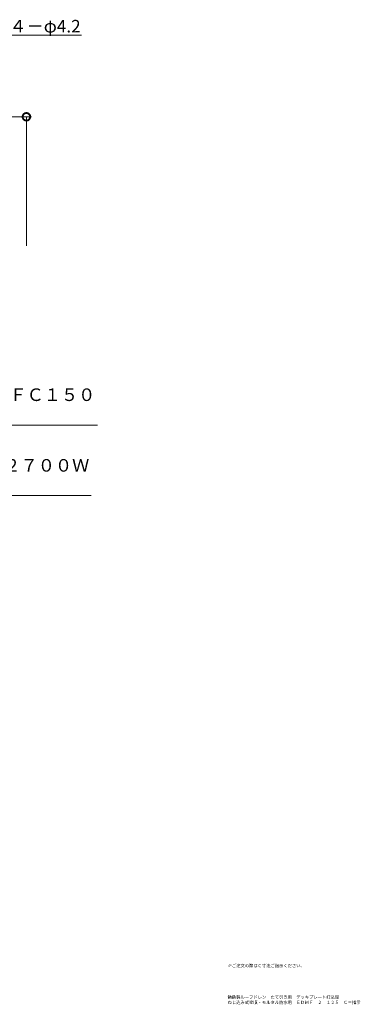
# Model space of a CAD drawing. Units: millimetres. Extents: x -304 to 506, y 18 to 806.
# Drawn here: x 235 to 506, y 18 to 801 of the extents above; entities that cross this region are included whole.
import ezdxf
from ezdxf import colors
from ezdxf.entities.mleader import LeaderData, LeaderLine
from ezdxf.math import Vec2, Vec3

# ---------------------------------------------------------------- set-up
doc = ezdxf.new("R2010")
doc.units = ezdxf.units.MM
for name, color, linetype, lineweight in [('(K)寸法', 7, 'Continuous', 9), ('(K)引出線', 7, 'Continuous', 9), ('(K)文字', 2, 'Continuous', 9)]:
    doc.layers.add(name, color=color, linetype=linetype, lineweight=lineweight)
doc.styles.add('文字_異尺度_H2.5', font='txt', dxfattribs={"height": 2.5})

# ---------------------------------------------------------------- blocks, each defined once
blk = doc.blocks.new('_Open')
at = {"color": 0, "linetype": 'ByBlock', "lineweight": -2}
for p, q in [((-1, 0.167), (0, 0)), ((-1, -0.167), (0, 0)), ((0, 0), (-1, 0))]:
    blk.add_line(p, q, dxfattribs=at)
blk = doc.blocks.new('_DotSmall')
at = {"color": 0, "linetype": 'ByBlock', "const_width": 0.5}
blk.add_lwpolyline([(-0.0625, 0, 1), (0.0625, 0, 1)], format="xyb", close=True, dxfattribs=at)

msp = doc.modelspace()

# ---------------------------------------------------------------- linework, layer by layer
at = {"layer": '(K)寸法'}
msp.add_line((201.44, 723.4), (244, 723.4), dxfattribs=at)
at = {"layer": '(K)寸法', "color": 7, "lineweight": 9}
msp.add_line((240, 723.4), (240, 620.9), dxfattribs=at)

# ---------------------------------------------------------------- block references
at = {"layer": '(K)寸法', "color": 7, "lineweight": 9, "xscale": 12, "yscale": 12, "zscale": 12, "rotation": 90}
msp.add_blockref('_DotSmall', (240, 723.4), dxfattribs=at)

# ---------------------------------------------------------------- texts
at = {"layer": '(K)文字', "char_height": 2.5, "attachment_point": 1, "style": '文字_異尺度_H2.5'}
for s, insert, width in [('※ご注文の際はＣ寸法ご指示ください。', (400, 50), 59.6052), ('鋳鉄製ルーフドレン\u3000たて引き用\u3000デッキプレート打込型\u3000ねじ込み式\\P塗膜・モルタル防水用\u3000ＥＤＭＦ－２－１２５\u3000Ｃ＝指示', (400, 25), 106.4527)]:
    msp.add_mtext(s, dxfattribs=dict(at, insert=insert, width=width))

# ---------------------------------------------------------------- leaders
at = {"layer": '(K)寸法'}
ml = msp.add_multileader_mtext('Standard', dxfattribs=at)
ml.set_content('４－φ4.2', color=2, style='文字_異尺度_H2.5')
ml.set_leader_properties(color=7, linetype='Continuous', lineweight=9)
ml.set_arrow_properties(name='OPEN')
ml.build(insert=Vec2(0, 0))
ml.multileader.update_dxf_attribs({"has_dogleg": 0, "text_left_attachment_type": 5, "text_right_attachment_type": 5, "arrow_head_size": 10, "scale": 4})
ctx = ml.context
ctx.base_point, ctx.scale, ctx.char_height, ctx.arrow_head_size, ctx.landing_gap_size, ctx.plane_origin = Vec3(222.53, 788.4), 4, 10, 10, 4, Vec3(186.05, 725.22)
ctx.left_attachment, ctx.right_attachment = 5, 5
notes = []
notes.append((ctx, [(0, (1, 1, 0), (190.53, 788.4), (1, 0), 32, [(0, [(186.05, 725.22)], 0, [])])]))
ctx.mtext.insert, ctx.mtext.flow_direction = Vec3(226.53, 800.4), 5
at = {"layer": '(K)引出線'}
ml = msp.add_multileader_mtext('Standard', dxfattribs=at)
ml.set_content('ストレーナー：ＦＣ１５０\\P樹脂系塗装', color=2, style='文字_異尺度_H2.5')
ml.set_leader_properties(color=7, linetype='Continuous', lineweight=9)
ml.set_arrow_properties(name='OPEN')
ml.build(insert=Vec2(0, 0))
ml.multileader.update_dxf_attribs({"has_dogleg": 0, "text_left_attachment_type": 5, "text_right_attachment_type": 5, "arrow_head_size": 10, "scale": 4})
ctx = ml.context
ctx.base_point, ctx.scale, ctx.char_height, ctx.arrow_head_size, ctx.landing_gap_size, ctx.plane_origin = Vec3(127.07, 478.25), 4, 10, 10, 4, Vec3(50, 344.76)
ctx.left_attachment, ctx.right_attachment = 5, 5
notes.append((ctx, [(0, (1, 1, 0), (95.07, 478.25), (1, 0), 32, [(0, [(50, 344.76)], 0, [])])]))
ctx.mtext.insert, ctx.mtext.flow_direction = Vec3(131.07, 507.52), 5
ml = msp.add_multileader_mtext('Standard', dxfattribs=at)
ml.set_content('丸小ねじ：Ｃ２７００Ｗ\\PＭ６×１２', color=2, style='文字_異尺度_H2.5')
ml.set_leader_properties(color=7, linetype='Continuous', lineweight=9)
ml.set_arrow_properties(name='OPEN')
ml.build(insert=Vec2(0, 0))
ml.multileader.update_dxf_attribs({"has_dogleg": 0, "text_left_attachment_type": 5, "text_right_attachment_type": 5, "arrow_head_size": 10, "scale": 4})
ctx = ml.context
ctx.base_point, ctx.scale, ctx.char_height, ctx.arrow_head_size, ctx.landing_gap_size, ctx.plane_origin = Vec3(135.92, 422.46), 4, 10, 10, 4, Vec3(91, 344.66)
ctx.left_attachment, ctx.right_attachment = 5, 5
notes.append((ctx, [(0, (1, 1, 0), (103.92, 422.46), (1, 0), 32, [(0, [(91, 344.66)], 0, [])])]))
ctx.mtext.insert, ctx.mtext.flow_direction = Vec3(139.92, 451.38), 5
for ctx, leaders in notes:
    for number, flags, end, landing, length, lines in leaders:
        leader = LeaderData()
        leader.index, (leader.has_last_leader_line, leader.has_dogleg_vector, leader.attachment_direction) = number, flags
        leader.last_leader_point, leader.dogleg_vector, leader.dogleg_length = Vec3(end), Vec3(landing), length
        for number, points, colour, breaks in lines:
            line = LeaderLine()
            line.index, line.vertices, line.color, line.breaks = number, Vec3.list(points), colors.encode_raw_color(colour), breaks
            leader.lines.append(line)
        ctx.leaders.append(leader)

doc.saveas('drawing.dxf')
